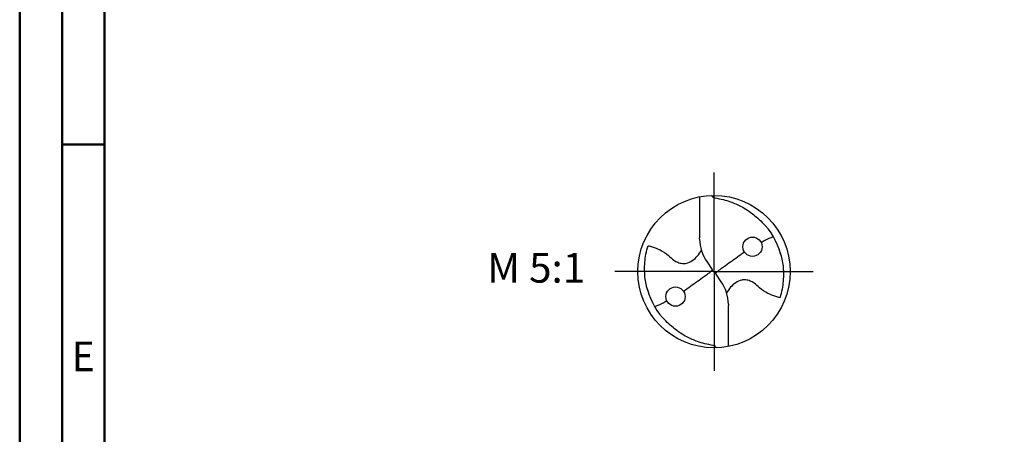
# Model space of a CAD drawing. Units: millimetres. Extents: x -140 to 454, y -196 to 225.
# Drawn here: x -140 to -24, y -19 to 30 of the extents above; entities that cross this region are included whole.
import ezdxf
from ezdxf.enums import TextEntityAlignment as Align

# ---------------------------------------------------------------- set-up
doc = ezdxf.new("R2010")
doc.units = ezdxf.units.MM
doc.linetypes.add('GEN7', pattern=[15, 10, -2.5, 0, -2.5])
doc.layers.get('0').update_dxf_attribs({"linetype": 'CONTINUOUS'})
for name, color, linetype in [('AM_0', 7, 'CONTINUOUS'), ('AM_6', 2, 'CONTINUOUS'), ('AM_7', 4, 'GEN7')]:
    doc.layers.add(name, color=color, linetype=linetype)
doc.layers.add('AM_BOR', color=7, linetype='CONTINUOUS', lineweight=50)
doc.styles.get("Standard").update_dxf_attribs({"font": 'ISOCP.SHX'})

# ---------------------------------------------------------------- blocks, each defined once
blk = doc.blocks.new('MEGA_DRILL_STEEL_PLUS_kleiner_6')
at = {"layer": 'AM_0'}
for p, q in [((-0.0952, 0.4909), (-0.0952, 0.2213)), ((-0.0949, 0.2136), (-0.0952, 0.2213)), ((-0.0473, 0.0661), (-0.0132, 0.0158)), ((-0.0129, 0.009), (0.0129, -0.009)), ((0.0473, -0.0661), (0.0132, -0.0158)), ((0.0949, -0.2136), (0.0951, -0.2213)), ((0.0951, -0.4909), (0.0951, -0.2213))]:
    blk.add_line(p, q, dxfattribs=at)
for centre, radius in [((0, 0), 0.5), ((0.2526, 0.1636), 0.0632), ((-0.2527, -0.1636), 0.0632)]:
    blk.add_circle(centre, radius, dxfattribs=at)
for centre, radius, start, end in [((0, 0), 0.4521, 15.11124, 45.56806), ((0.1813, 0.2214), 0.2764, 181.6, 214.16918), ((0, 0), 0.4521, 195.11124, 225.56806), ((-0.1814, -0.2213), 0.2764, 1.6, 34.16918)]:
    blk.add_arc(centre, radius, start, end, dxfattribs=at)
for points, knots in [([(-0.0158, 0.4998), (-0.0151, 0.4984), (-0.0128, 0.4945), (-0.0067, 0.4875), (0.0196, 0.4812), (0.0584, 0.4744), (0.1169, 0.4567), (0.1703, 0.4332), (0.2147, 0.4069), (0.2474, 0.384), (0.2809, 0.3584), (0.3036, 0.3357), (0.3165, 0.3228)], [0, 0, 0, 0, 0.0047069, 0.0134221, 0.0271291, 0.0830634, 0.1336578, 0.2092931, 0.2577908, 0.2879648, 0.3292566, 0.3839739, 0.3839739, 0.3839739, 0.3839739]), ([(0.3099, 0.1904), (0.331, 0.2057), (0.3508, 0.2148), (0.371, 0.2228), (0.3893, 0.2297)], [24.760051, 24.760051, 24.760051, 24.760051, 25.188734, 28.916166, 28.916166, 28.916166, 28.916166]), ([(-0.434, -0.1266), (-0.4382, -0.1118), (-0.4466, -0.0819), (-0.4537, -0.0369), (-0.4565, 0.0292), (-0.4525, 0.0991), (-0.438, 0.1522), (-0.433, 0.1704)], [0, 0, 0, 0, 0.0462702, 0.0931625, 0.1362538, 0.2447372, 0.3011462, 0.3011462, 0.3011462, 0.3011462]), ([(-0.433, 0.1704), (-0.424, 0.1679), (-0.3971, 0.1604), (-0.3499, 0.1431), (-0.3026, 0.1114), (-0.2691, 0.0776), (-0.2375, 0.0594), (-0.209, 0.0536), (-0.1754, 0.0541), (-0.14, 0.071), (-0.1074, 0.1014), (-0.0906, 0.1263), (-0.0824, 0.1386)], [0, 0, 0, 0, 0.0280808, 0.0839632, 0.1499254, 0.1969361, 0.2261504, 0.2579352, 0.2830569, 0.3257887, 0.371347, 0.4156591, 0.4156591, 0.4156591, 0.4156591]), ([(0.0132, -0.0158), (0.0126, -0.0148), (0.0118, -0.0133), (0.012, -0.0101), (0.0148, -0.0065), (0.023, 0.0015), (0.0473, 0.0209), (0.1, 0.0583), (0.1479, 0.0933), (0.1797, 0.1155), (0.1993, 0.1297)], [0, 0, 0, 0, 0.212146, 0.327912, 0.574557, 1.062215, 2.540188, 6.452407, 13.422954, 13.836333, 13.836333, 13.836333, 13.836333]), ([(0.434, 0.1267), (0.4381, 0.1118), (0.4466, 0.0819), (0.4537, 0.0369), (0.4565, -0.0292), (0.4524, -0.0991), (0.438, -0.1522), (0.433, -0.1704)], [0, 0, 0, 0, 0.0462702, 0.0931625, 0.1362538, 0.2447372, 0.3011462, 0.3011462, 0.3011462, 0.3011462]), ([(-0.0132, 0.0158), (-0.0126, 0.0148), (-0.0118, 0.0133), (-0.012, 0.0101), (-0.0148, 0.0065), (-0.0231, -0.0015), (-0.0473, -0.0209), (-0.1001, -0.0583), (-0.1481, -0.0934), (-0.18, -0.1157), (-0.1993, -0.1297)], [0, 0, 0, 0, 0.212146, 0.327912, 0.574557, 1.062215, 2.540188, 6.452407, 13.422954, 13.870038, 13.870038, 13.870038, 13.870038]), ([(0.433, -0.1704), (0.424, -0.1679), (0.397, -0.1604), (0.3499, -0.143), (0.3025, -0.1114), (0.2691, -0.0776), (0.2374, -0.0594), (0.2089, -0.0536), (0.1753, -0.0541), (0.14, -0.071), (0.1074, -0.1014), (0.0906, -0.1263), (0.0823, -0.1386)], [0, 0, 0, 0, 0.0280808, 0.0839632, 0.1499254, 0.1969361, 0.2261504, 0.2579352, 0.2830569, 0.3257887, 0.371347, 0.4156591, 0.4156591, 0.4156591, 0.4156591]), ([(-0.3096, -0.1911), (-0.33, -0.2052), (-0.3503, -0.2146), (-0.371, -0.2228), (-0.3894, -0.2297)], [24.660055, 24.660055, 24.660055, 24.660055, 25.188734, 28.916166, 28.916166, 28.916166, 28.916166]), ([(0.0158, -0.4997), (0.015, -0.4984), (0.0128, -0.4945), (0.0067, -0.4874), (-0.0196, -0.4812), (-0.0585, -0.4744), (-0.1169, -0.4567), (-0.1704, -0.4332), (-0.2147, -0.4069), (-0.2474, -0.384), (-0.2809, -0.3584), (-0.3036, -0.3357), (-0.3165, -0.3228)], [0, 0, 0, 0, 0.0047069, 0.0134221, 0.0271291, 0.0830634, 0.1336578, 0.2092931, 0.2577908, 0.2879648, 0.3292566, 0.3839739, 0.3839739, 0.3839739, 0.3839739])]:
    blk.add_open_spline(points, degree=3, knots=knots, dxfattribs=at)
at = {"layer": 'AM_7'}
for q in [(0, 0.65), (-0.65, 0), (0.65, 0), (0, -0.65)]:
    blk.add_line((0, 0), q, dxfattribs=at)
blk = doc.blocks.new('A2')
at = {"layer": 'AM_BOR', "color": 1}
blk.add_line((10, 210), (5, 210), dxfattribs=at)
for points in [[(0, 0), (594, 0), (594, 420), (0, 420)], [(10, 410), (10, 10), (584, 10), (584, 410)]]:
    blk.add_lwpolyline(points, close=True, dxfattribs=at)
at = {"layer": 'AM_BOR', "color": 7}
blk.add_lwpolyline([(5, 5), (589, 5), (589, 415), (5, 415)], close=True, dxfattribs=at)
at = {"layer": 'AM_BOR', "color": 2, "width": 0.964286}
blk.add_text('E', height=3.5, dxfattribs=at).set_placement((7.5, 185), align=Align.MIDDLE_CENTER)
blk = doc.blocks.new('MAPAL_FRAME-Model')
blk.add_blockref('A2', (0, 0))

msp = doc.modelspace()

# ---------------------------------------------------------------- block references
at = {"layer": 'AM_0'}
msp.add_blockref('MAPAL_FRAME-Model', (-140, -195), dxfattribs=at)
at = {"layer": 'AM_0', "xscale": 18, "yscale": 18, "zscale": 18}
msp.add_blockref('MEGA_DRILL_STEEL_PLUS_kleiner_6', (-58, 0), dxfattribs=at)

# ---------------------------------------------------------------- texts
at = {"layer": 'AM_6', "insert": (-79, 0), "char_height": 3.5, "width": 100, "attachment_point": 5}
msp.add_mtext('M 5:1', dxfattribs=at)

doc.saveas('drawing.dxf')
